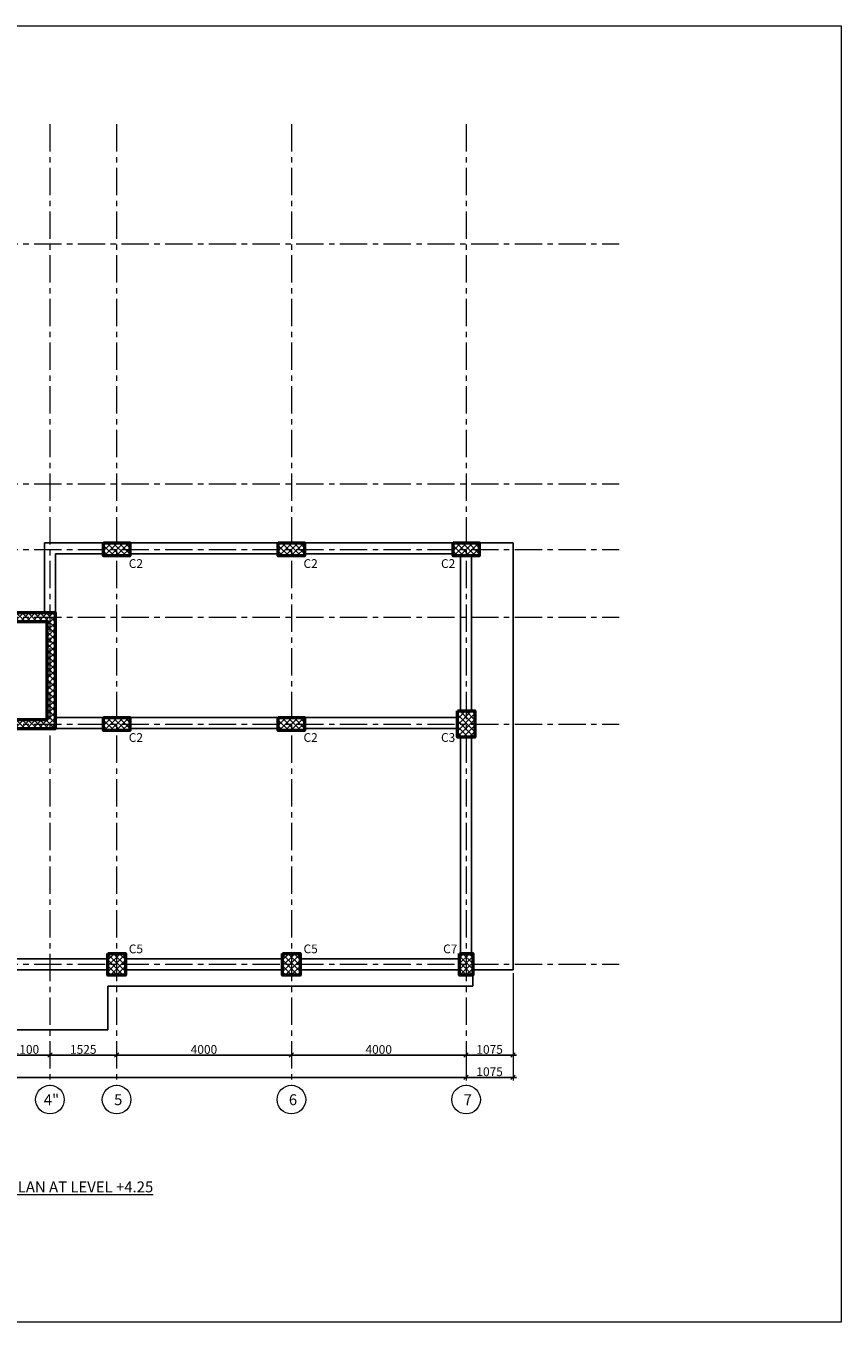
# Model space of a CAD drawing. Units: millimetres. Extents: x 557330 to 774628, y -10090 to 121921.
# Drawn here: x 587692 to 606349, y 91962 to 121645 of the extents above; entities that cross this region are included whole.
import ezdxf

# ---------------------------------------------------------------- set-up
doc = ezdxf.new("R2010")
doc.units = ezdxf.units.MM
doc.header["$LTSCALE"] = 500
doc.header["$MEASUREMENT"] = 0
doc.linetypes.add('CENTER', pattern=[2, 1.25, -0.25, 0.25, -0.25])
doc.layers.get('0').update_dxf_attribs({"color": 9, "lineweight": 9})
for name, color, linetype, lineweight in [('center', 8, 'Continuous', 13), ('column', 1, 'Continuous', 50), ('concrete', 2, 'Continuous', 25), ('dim', 9, 'Continuous', 15), ('TEXT', 255, 'Continuous', 25)]:
    doc.layers.add(name, color=color, linetype=linetype, lineweight=lineweight)
doc.layers.add('HAT', color=8, linetype='Continuous')
doc.styles.add('BOLDTEXT4', font='italic.shx')
doc.styles.add('STYLE-2', font='romans.shx')
doc.styles.add('TEXT50-2.25', font='romans.shx')
doc.dimstyles.new('DIM-50', dxfattribs={"dimtxt": 200, "dimasz": 100, "dimexe": 75, "dimexo": 75, "dimgap": 30, "dimtad": 1, "dimdec": 0, "dimzin": 0, "dimdsep": 46, "dimtxsty": 'TEXT50-2.25', "dimblk1": 'OBLIQUE', "dimblk2": 'OBLIQUE', "dimsah": 1, "dimcen": 25, "dimdle": 75, "dimclrd": 9, "dimclre": 9, "dimclrt": 3, "dimadec": 0, "dimazin": 0, "dimtfac": 1, "dimtdec": 0, "dimtmove": 0, "dimatfit": 0, "dimfxl": 75, "dimtolj": 1, "dimtzin": 0, "dimlwe": -1, "dimarcsym": 0})

# ---------------------------------------------------------------- blocks, each defined once
blk = doc.blocks.new('_OBLIQUE')
at = {"color": 0, "linetype": 'ByBlock'}
blk.add_line((-0.5, -0.5), (0.5, 0.5), dxfattribs=at)
blk = doc.blocks.new('*D7')
at = {"layer": 'DEFPOINTS', "color": 0}
for p in [(588242, 98353), (589767, 98353), (589767, 98076)]:
    blk.add_point(p, dxfattribs=at)
at = {"layer": 'dim', "color": 9}
for p, q in [((588242, 98278), (588242, 98001)), ((589767, 98278), (589767, 98001))]:
    blk.add_line(p, q, dxfattribs=at)
at = {"layer": 'dim', "color": 9, "lineweight": -2}
blk.add_line((588167, 98076), (589842, 98076), dxfattribs=at)
at = {"layer": 'dim', "color": 9, "lineweight": -2, "xscale": 100, "yscale": 100, "zscale": 100, "rotation": 180}
blk.add_blockref('_OBLIQUE', (588242, 98076), dxfattribs=at)
at = {"layer": 'dim', "color": 9, "lineweight": -2, "xscale": 100, "yscale": 100, "zscale": 100}
blk.add_blockref('_OBLIQUE', (589767, 98076), dxfattribs=at)
at = {"layer": 'dim', "color": 3, "insert": (589005, 98206), "char_height": 200, "attachment_point": 5, "style": 'TEXT50-2.25'}
blk.add_mtext('\\A1;1525', dxfattribs=at)
blk = doc.blocks.new('*D8')
at = {"layer": 'DEFPOINTS', "color": 0}
for p in [(589767, 98353), (593767, 98353), (593767, 98076)]:
    blk.add_point(p, dxfattribs=at)
at = {"layer": 'dim', "color": 9}
for p, q in [((589767, 98278), (589767, 98001)), ((593767, 98278), (593767, 98001))]:
    blk.add_line(p, q, dxfattribs=at)
at = {"layer": 'dim', "color": 9, "lineweight": -2}
blk.add_line((589692, 98076), (593842, 98076), dxfattribs=at)
at = {"layer": 'dim', "color": 9, "lineweight": -2, "xscale": 100, "yscale": 100, "zscale": 100, "rotation": 180}
blk.add_blockref('_OBLIQUE', (589767, 98076), dxfattribs=at)
at = {"layer": 'dim', "color": 9, "lineweight": -2, "xscale": 100, "yscale": 100, "zscale": 100}
blk.add_blockref('_OBLIQUE', (593767, 98076), dxfattribs=at)
at = {"layer": 'dim', "color": 3, "insert": (591767, 98206), "char_height": 200, "attachment_point": 5, "style": 'TEXT50-2.25'}
blk.add_mtext('\\A1;4000', dxfattribs=at)
blk = doc.blocks.new('*D9')
at = {"layer": 'DEFPOINTS', "color": 0}
for p in [(593767, 98353), (597767, 98353), (597767, 98076)]:
    blk.add_point(p, dxfattribs=at)
at = {"layer": 'dim', "color": 9}
for p, q in [((593767, 98278), (593767, 98001)), ((597767, 98278), (597767, 98001))]:
    blk.add_line(p, q, dxfattribs=at)
at = {"layer": 'dim', "color": 9, "lineweight": -2}
blk.add_line((593692, 98076), (597842, 98076), dxfattribs=at)
at = {"layer": 'dim', "color": 9, "lineweight": -2, "xscale": 100, "yscale": 100, "zscale": 100, "rotation": 180}
blk.add_blockref('_OBLIQUE', (593767, 98076), dxfattribs=at)
at = {"layer": 'dim', "color": 9, "lineweight": -2, "xscale": 100, "yscale": 100, "zscale": 100}
blk.add_blockref('_OBLIQUE', (597767, 98076), dxfattribs=at)
at = {"layer": 'dim', "color": 3, "insert": (595767, 98206), "char_height": 200, "attachment_point": 5, "style": 'TEXT50-2.25'}
blk.add_mtext('\\A1;4000', dxfattribs=at)
blk = doc.blocks.new('*D10')
at = {"layer": 'DEFPOINTS', "color": 0}
for p in [(573767, 97859), (597767, 97859), (597767, 97566)]:
    blk.add_point(p, dxfattribs=at)
at = {"layer": 'dim', "color": 9}
for p, q in [((573767, 97784), (573767, 97491)), ((597767, 97784), (597767, 97491))]:
    blk.add_line(p, q, dxfattribs=at)
at = {"layer": 'dim', "color": 9, "lineweight": -2}
blk.add_line((573692, 97566), (597842, 97566), dxfattribs=at)
at = {"layer": 'dim', "color": 9, "lineweight": -2, "xscale": 100, "yscale": 100, "zscale": 100, "rotation": 180}
blk.add_blockref('_OBLIQUE', (573767, 97566), dxfattribs=at)
at = {"layer": 'dim', "color": 9, "lineweight": -2, "xscale": 100, "yscale": 100, "zscale": 100}
blk.add_blockref('_OBLIQUE', (597767, 97566), dxfattribs=at)
at = {"layer": 'dim', "color": 3, "insert": (585767, 97696), "char_height": 200, "attachment_point": 5, "style": 'TEXT50-2.25'}
blk.add_mtext('\\A1;24000', dxfattribs=at)
blk = doc.blocks.new('*D17')
at = {"layer": 'DEFPOINTS', "color": 0}
for p in [(598842, 100031), (597767, 98353), (598842, 98076)]:
    blk.add_point(p, dxfattribs=at)
at = {"layer": 'dim', "color": 9}
for p, q in [((598842, 99956), (598842, 98001)), ((597767, 98278), (597767, 98001))]:
    blk.add_line(p, q, dxfattribs=at)
at = {"layer": 'dim', "color": 9, "lineweight": -2}
blk.add_line((597692, 98076), (598917, 98076), dxfattribs=at)
at = {"layer": 'dim', "color": 9, "lineweight": -2, "xscale": 100, "yscale": 100, "zscale": 100, "rotation": 180}
blk.add_blockref('_OBLIQUE', (597767, 98076), dxfattribs=at)
at = {"layer": 'dim', "color": 9, "lineweight": -2, "xscale": 100, "yscale": 100, "zscale": 100}
blk.add_blockref('_OBLIQUE', (598842, 98076), dxfattribs=at)
at = {"layer": 'dim', "color": 3, "insert": (598305, 98206), "char_height": 200, "attachment_point": 5, "style": 'TEXT50-2.25'}
blk.add_mtext('\\A1;1075', dxfattribs=at)
blk = doc.blocks.new('*D18')
at = {"layer": 'DEFPOINTS', "color": 0}
for p in [(598842, 100031), (597767, 97859), (598842, 97566)]:
    blk.add_point(p, dxfattribs=at)
at = {"layer": 'dim', "color": 9}
for p, q in [((598842, 99956), (598842, 97491)), ((597767, 97784), (597767, 97491))]:
    blk.add_line(p, q, dxfattribs=at)
at = {"layer": 'dim', "color": 9, "lineweight": -2}
blk.add_line((597692, 97566), (598917, 97566), dxfattribs=at)
at = {"layer": 'dim', "color": 9, "lineweight": -2, "xscale": 100, "yscale": 100, "zscale": 100, "rotation": 180}
blk.add_blockref('_OBLIQUE', (597767, 97566), dxfattribs=at)
at = {"layer": 'dim', "color": 9, "lineweight": -2, "xscale": 100, "yscale": 100, "zscale": 100}
blk.add_blockref('_OBLIQUE', (598842, 97566), dxfattribs=at)
at = {"layer": 'dim', "color": 3, "insert": (598305, 97696), "char_height": 200, "attachment_point": 5, "style": 'TEXT50-2.25'}
blk.add_mtext('\\A1;1075', dxfattribs=at)
blk = doc.blocks.new('*D24')
at = {"layer": 'DEFPOINTS', "color": 0}
for p in [(587142, 98353), (588242, 98317), (588242, 98076)]:
    blk.add_point(p, dxfattribs=at)
at = {"layer": 'dim', "color": 9}
for p, q in [((587142, 98278), (587142, 98001)), ((588242, 98242), (588242, 98001))]:
    blk.add_line(p, q, dxfattribs=at)
at = {"layer": 'dim', "color": 9, "lineweight": -2}
blk.add_line((587067, 98076), (588317, 98076), dxfattribs=at)
at = {"layer": 'dim', "color": 9, "lineweight": -2, "xscale": 100, "yscale": 100, "zscale": 100, "rotation": 180}
blk.add_blockref('_OBLIQUE', (587142, 98076), dxfattribs=at)
at = {"layer": 'dim', "color": 9, "lineweight": -2, "xscale": 100, "yscale": 100, "zscale": 100}
blk.add_blockref('_OBLIQUE', (588242, 98076), dxfattribs=at)
at = {"layer": 'dim', "color": 3, "insert": (587692, 98206), "char_height": 200, "attachment_point": 5, "style": 'TEXT50-2.25'}
blk.add_mtext('\\A1;1100', dxfattribs=at)

msp = doc.modelspace()

# ---------------------------------------------------------------- hatches: boundary and pattern name
at = {"layer": 'HAT'}
h = msp.add_hatch(dxfattribs=at)
h.set_pattern_fill('ANSI37', color=256, scale=771.4286, angle=90, style=0)
h.set_pattern_definition([(135, (0, 4000), (-68.1853, -68.1853), []), (225, (0, 4000), (68.1853, -68.1853), [])])
h.paths.add_polyline_path([(589467.4, 109806.3), (590067.4, 109806.3), (590067.4, 109506.3), (589467.4, 109506.3)])
h = msp.add_hatch(dxfattribs=at)
h.set_pattern_fill('ANSI37', color=256, scale=771.4286, angle=90, style=0)
h.set_pattern_definition([(135, (4000, 4000), (-68.1853, -68.1853), []), (225, (4000, 4000), (68.1853, -68.1853), [])])
h.paths.add_polyline_path([(593467.4, 109806.3), (594067.4, 109806.3), (594067.4, 109506.3), (593467.4, 109506.3)])
h = msp.add_hatch(dxfattribs=at)
h.set_pattern_fill('ANSI37', color=256, scale=771.4286, angle=90, style=0)
h.set_pattern_definition([(135, (8000, 4000), (-68.1853, -68.1853), []), (225, (8000, 4000), (68.1853, -68.1853), [])])
h.paths.add_polyline_path([(597467.4, 109806.3), (598067.4, 109806.3), (598067.4, 109506.3), (597467.4, 109506.3)])
h = msp.add_hatch(dxfattribs=at)
h.set_pattern_fill('ANSI37', color=256, scale=771.4286, angle=90, style=0)
h.set_pattern_definition([(135, (-21683.52, -903.14), (-68.1853, -68.1853), []), (225, (-21683.52, -903.14), (68.1853, -68.1853), [])])
h.paths.add_polyline_path([(588367.4, 108206.3), (585667.4, 108206.3), (585667.4, 107481.3), (585867.4, 107481.3), (585867.4, 108006.3), (588167.4, 108006.3), (588167.4, 105756.3), (585867.4, 105756.3), (585867.4, 106281.3), (585667.4, 106281.3), (585667.4, 105556.3), (588367.4, 105556.3)])
h = msp.add_hatch(dxfattribs=at)
h.set_pattern_fill('ANSI37', color=256, scale=771.4286, angle=90, style=0)
h.paths.add_polyline_path([(589467.4, 105806.3), (590067.4, 105806.3), (590067.4, 105506.3), (589467.4, 105506.3)])
h = msp.add_hatch(dxfattribs=at)
h.set_pattern_fill('ANSI37', color=256, scale=771.4286, angle=90, style=0)
h.set_pattern_definition([(135, (4000, 0), (-68.1853, -68.1853), []), (225, (4000, 0), (68.1853, -68.1853), [])])
h.paths.add_polyline_path([(593467.4, 105806.3), (594067.4, 105806.3), (594067.4, 105506.3), (593467.4, 105506.3)])
h = msp.add_hatch(dxfattribs=at)
h.set_pattern_fill('ANSI37', color=256, scale=771.4286, angle=90, style=0)
h.set_pattern_definition([(135, (16000, 0), (-68.1853, -68.1853), []), (225, (16000, 0), (68.1853, -68.1853), [])])
h.paths.add_polyline_path([(597967.4, 105956.3), (597567.4, 105956.3), (597567.4, 105356.3), (597967.4, 105356.3)])
h = msp.add_hatch(dxfattribs=at)
h.set_pattern_fill('ANSI37', color=256, scale=771.4286, angle=90, style=0)
h.set_pattern_definition([(135, (10741.11, -727.04), (-68.1853, -68.1853), []), (225, (10741.11, -727.04), (68.1853, -68.1853), [])])
h.paths.add_polyline_path([(589967.4, 100406.3), (589567.4, 100406.3), (589567.4, 99906.3), (589967.4, 99906.3)])
h = msp.add_hatch(dxfattribs=at)
h.set_pattern_fill('ANSI37', color=256, scale=771.4286, angle=90, style=0)
h.set_pattern_definition([(135, (14741.11, -727.04), (-68.1853, -68.1853), []), (225, (14741.11, -727.04), (68.1853, -68.1853), [])])
h.paths.add_polyline_path([(593967.4, 100406.3), (593567.4, 100406.3), (593567.4, 99906.3), (593967.4, 99906.3)])
h = msp.add_hatch(dxfattribs=at)
h.set_pattern_fill('ANSI37', color=256, scale=771.4286, angle=90, style=0)
h.set_pattern_definition([(135, (18741.11, -727.04), (-68.1853, -68.1853), []), (225, (18741.11, -727.04), (68.1853, -68.1853), [])])
h.paths.add_polyline_path([(597617.4, 100406.3), (597617.4, 99906.3), (597917.4, 99906.3), (597917.4, 100406.3)])

# ---------------------------------------------------------------- linework, layer by layer
for centre in [(588242.4, 97057.6), (589767.4, 97057.6), (593767.4, 97057.6), (597767.4, 97057.6)]:
    msp.add_circle(centre, 327.7)
at = {"layer": 'center', "linetype": 'CENTER'}
for p, q in [((588242.4, 119392.1), (588242.4, 97385.3)), ((589767.4, 119392.1), (589767.4, 97385.3)), ((593767.4, 119392.1), (593767.4, 97385.3)), ((597767.4, 119392.1), (597767.4, 97385.3)), ((571880, 116656.3), (601273.9, 116656.3)), ((571880, 111156.3), (601273.9, 111156.3)), ((571880, 109656.3), (601273.9, 109656.3)), ((571880, 108106.3), (601273.9, 108106.3)), ((571880, 105656.3), (601273.9, 105656.3)), ((571880, 100156.3), (601273.9, 100156.3))]:
    msp.add_line(p, q, dxfattribs=at)
at = {"layer": 'column'}
for points in [[(589467.4, 109806.3), (590067.4, 109806.3), (590067.4, 109506.3), (589467.4, 109506.3)], [(593467.4, 109806.3), (594067.4, 109806.3), (594067.4, 109506.3), (593467.4, 109506.3)], [(597467.4, 109806.3), (598067.4, 109806.3), (598067.4, 109506.3), (597467.4, 109506.3)], [(589467.4, 105806.3), (590067.4, 105806.3), (590067.4, 105506.3), (589467.4, 105506.3)], [(593467.4, 105806.3), (594067.4, 105806.3), (594067.4, 105506.3), (593467.4, 105506.3)], [(597567.4, 105956.3), (597967.4, 105956.3), (597967.4, 105356.3), (597567.4, 105356.3)], [(589567.4, 100406.3), (589967.4, 100406.3), (589967.4, 99906.3), (589567.4, 99906.3)], [(593567.4, 100406.3), (593967.4, 100406.3), (593967.4, 99906.3), (593567.4, 99906.3)], [(597617.4, 100406.3), (597917.4, 100406.3), (597917.4, 99906.3), (597617.4, 99906.3)]]:
    msp.add_lwpolyline(points, close=True, dxfattribs=at)
msp.add_lwpolyline([(585667.4, 107481.3), (585867.4, 107481.3), (585867.4, 108006.3), (588167.4, 108006.3), (588167.4, 105756.3), (585867.4, 105756.3), (585867.4, 106281.3), (585667.4, 106281.3), (585667.4, 105556.3), (588367.4, 105556.3), (588367.4, 108206.3), (585667.4, 108206.3), (585667.4, 107481.3)], dxfattribs=at)
at = {"layer": 'concrete'}
for p, q in [((588117.4, 108206.3), (588117.4, 109806.3)), ((589467.4, 109806.3), (588117.4, 109806.3)), ((588367.4, 108206.3), (588367.4, 109556.3)), ((589467.4, 109556.3), (588367.4, 109556.3)), ((590067.4, 109806.3), (593467.4, 109806.3)), ((590067.4, 109556.3), (593467.4, 109556.3)), ((594067.4, 109806.3), (597467.4, 109806.3)), ((594067.4, 109556.3), (597467.4, 109556.3)), ((598067.4, 109806.3), (598842.4, 109806.3)), ((598842.4, 109806.3), (598842.4, 100031.3)), ((597642.4, 109506.3), (597642.4, 105956.3)), ((597892.4, 109506.3), (597892.4, 105956.3)), ((589467.4, 105806.3), (588367.4, 105806.3)), ((590067.4, 105806.3), (593467.4, 105806.3)), ((594067.4, 105806.3), (597567.4, 105806.3)), ((589467.4, 105556.3), (588367.4, 105556.3)), ((590067.4, 105556.3), (593467.4, 105556.3)), ((594067.4, 105556.3), (597567.4, 105556.3)), ((597642.4, 105356.3), (597642.4, 100406.3)), ((597892.4, 105356.3), (597892.4, 100406.3)), ((589567.4, 100281.3), (585967.4, 100281.3)), ((589967.4, 100281.3), (593567.4, 100281.3)), ((593967.4, 100281.3), (597617.4, 100281.3)), ((589567.4, 100031.3), (585967.4, 100031.3)), ((589967.4, 100031.3), (593567.4, 100031.3)), ((593967.4, 100031.3), (597617.4, 100031.3)), ((597917.4, 100031.3), (598842.4, 100031.3)), ((597917.4, 99906.3), (597917.4, 99656.3)), ((589567.4, 99656.3), (589567.4, 98656.3)), ((589567.4, 99656.3), (597917.4, 99656.3)), ((581967.4, 98656.3), (589567.4, 98656.3))]:
    msp.add_line(p, q, dxfattribs=at)
at = {"layer": 'dim'}
msp.add_lwpolyline([(569483.5, 121645), (606349, 121645), (606349, 91962.1), (569483.5, 91962.1)], close=True, dxfattribs=at)

# ---------------------------------------------------------------- texts
at = {"layer": 'TEXT', "style": 'BOLDTEXT4'}
for s, height, p in [('C2', 200, (590046, 109232.6)), ('C2', 200, (594046, 109232.6)), ('C2', 200, (597192.7, 109232.6)), ('C2', 200, (590046, 105249.2)), ('C2', 200, (594046, 105249.2)), ('C3', 200, (597192.7, 105249.2)), ('C5', 200, (590046, 100408.5)), ('C5', 200, (594046, 100408.5)), ('C7', 200, (597241.1, 100408.5)), ('4"', 250, (588101.3, 96929.3)), ('5', 250, (589710.5, 96929.3)), ('6', 250, (593710.5, 96929.3)), ('7', 250, (597710.5, 96929.3))]:
    msp.add_text(s, height=height, dxfattribs=at).set_placement(p)
at = {"layer": 'TEXT', "lineweight": 15, "insert": (585295.9, 95182.8), "char_height": 250, "width": 12892.052, "attachment_point": 2, "style": 'STYLE-2'}
msp.add_mtext('{\\Fitalic|c0;\\L170mm THICK 1st FLOOR SLAB BEAM LAYOUT PLAN AT LEVEL +4.25 \\P\\H0.6x;SCALE 1:50}', dxfattribs=at)

# ---------------------------------------------------------------- dimensions: what is measured, and where the dimension line sits
at = {"layer": 'dim'}
for base, p1, p2, picture, middle in [((598842.4, 98075.7), (597767.4, 98352.6), (598842.4, 100031.3), '*D17', (598304.9, 98205.7)), ((598842.4, 97566), (597767.4, 97859.4), (598842.4, 100031.3), '*D18', (598304.9, 97696)), ((588242.4, 98075.7), (587142.4, 98352.6), (588242.4, 98316.9), '*D24', (587692.4, 98205.7)), ((589767.4, 98075.7), (588242.4, 98352.6), (589767.4, 98352.6), '*D7', (589004.9, 98205.7)), ((593767.4, 98075.7), (589767.4, 98352.6), (593767.4, 98352.6), '*D8', (591767.4, 98205.7)), ((597767.4, 98075.7), (593767.4, 98352.6), (597767.4, 98352.6), '*D9', (595767.4, 98205.7))]:
    dim = msp.add_linear_dim(base=base, p1=p1, p2=p2, dimstyle='DIM-50', override={"dimtmove": 1}, dxfattribs=at)
    dim.commit()
    dim.dimension.update_dxf_attribs({"geometry": picture, "text_midpoint": middle})
dim = msp.add_linear_dim(base=(597767.4, 97566), p1=(573767.4, 97859.4), p2=(597767.4, 97859.4), dimstyle='DIM-50', dxfattribs=at)
dim.commit()
dim.dimension.update_dxf_attribs({"geometry": '*D10', "text_midpoint": (585767.4, 97696)})

doc.saveas('drawing.dxf')
